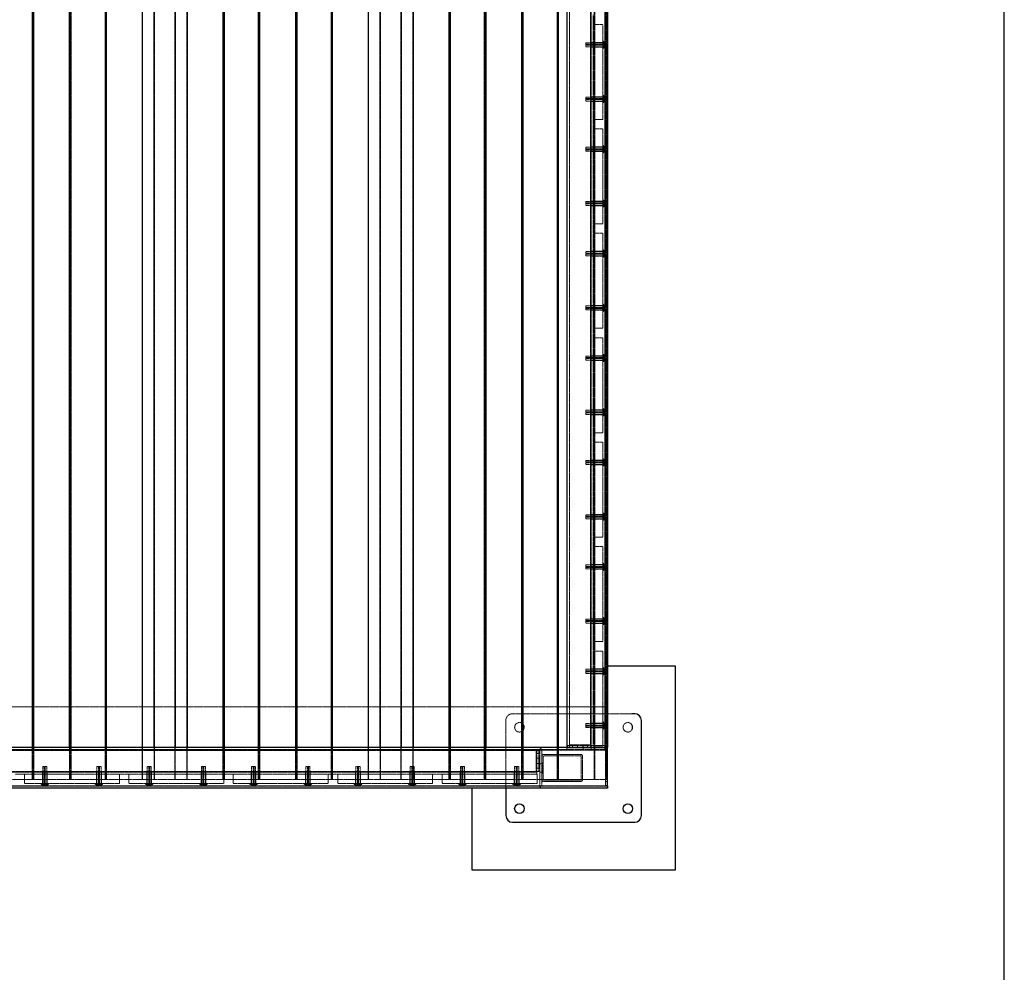
# Model space of a CAD drawing. Units: inches. Extents: x 6586 to 34023, y 14734 to 31800.
# Drawn here: x 32571 to 34023, y 17505 to 18910 of the extents above; entities that cross this region are included whole.
import ezdxf

# ---------------------------------------------------------------- set-up
doc = ezdxf.new("R2010")
doc.units = ezdxf.units.IN
doc.header["$MEASUREMENT"] = 0
doc.linetypes.add('HIDDEN', pattern=[0.375, 0.25, -0.125])

# ---------------------------------------------------------------- blocks, each defined once
blk = doc.blocks.new('A$C28552')
at = {"color": 7, "linetype": 'HIDDEN', "lineweight": 18}
for p, q in [((-4442.1, 2333), (-4442.1, 133)), ((-4440.3, 2333), (-4440.3, 133)), ((-4386.6, 2333), (-4386.6, 133)), ((-4384.8, 2333), (-4384.8, 133)), ((-4334.8, 2333), (-4334.8, 133)), ((-4332.9, 2333), (-4332.9, 133)), ((-4279.3, 2333), (-4279.3, 133)), ((-4261.8, 2333), (-4261.8, 133)), ((-4231.8, 133), (-4231.8, 2333)), ((-4214.3, 2333), (-4214.3, 133)), ((-4160.6, 2333), (-4160.6, 133)), ((-4158.8, 2333), (-4158.8, 133)), ((-4108.8, 2333), (-4108.8, 133)), ((-4107, 2333), (-4107, 133)), ((-4053.3, 2333), (-4053.3, 133)), ((-4051.5, 2333), (-4051.5, 133)), ((-4001.5, 2333), (-4001.5, 133)), ((-3999.6, 2333), (-3999.6, 133)), ((-3946, 2333), (-3946, 133)), ((-3928.5, 2333), (-3928.5, 133)), ((-3898.5, 133), (-3898.5, 2333)), ((-3881, 2333), (-3881, 133)), ((-3827.3, 2333), (-3827.3, 133)), ((-3825.5, 2333), (-3825.5, 133)), ((-3775.5, 2333), (-3775.5, 133)), ((-3773.7, 2333), (-3773.7, 133)), ((-3720, 2333), (-3720, 133)), ((-3718.2, 2333), (-3718.2, 133)), ((-3668.2, 2333), (-3668.2, 133)), ((-3666.3, 2333), (-3666.3, 133)), ((-3617.7, 2324), (-3617.7, 183)), ((-3613.2, 2333), (-3613.2, 133)), ((-3612.7, 2333), (-3612.7, 133)), ((-3597.5, 180), (-3597.5, 2330)), ((-3596.7, 2330), (-3596.7, 180)), ((-3595.7, 2333), (-3595.7, 133)), ((-3595.2, 2333), (-3595.2, 133)), ((-3649.7, 2323), (-3649.7, 184)), ((-3618.7, 2323), (-3618.7, 184)), ((-3614.7, 1260.5), (-3614.7, 1246.5)), ((-3614.7, 1246.5), (-3600.7, 1246.5)), ((-3614.7, 1106.5), (-3614.7, 1246.5)), ((-3600.7, 1246.5), (-3600.7, 1106.5)), ((-3614.7, 1220), (-3617.7, 1220)), ((-3600.7, 1220), (-3614.7, 1220)), ((-3599.7, 1222), (-3600.6, 1222)), ((-3600.6, 1222), (-3600.6, 1211)), ((-3599.7, 1222), (-3599.7, 1211)), ((-3599.7, 1222), (-3599.7, 1211.1)), ((-3625.7, 1213.5), (-3625.7, 1219.5)), ((-3600.7, 1219.5), (-3625.7, 1219.5)), ((-3598.3, 1217.3), (-3625.7, 1217.3)), ((-3625.7, 1215.8), (-3598.3, 1215.8)), ((-3625.7, 1213.5), (-3600.7, 1213.5)), ((-3617.7, 1213), (-3614.7, 1213)), ((-3614.7, 1213), (-3600.7, 1213)), ((-3600.6, 1211), (-3599.7, 1211)), ((-3598.3, 1215.8), (-3598.3, 1217.3)), ((-3598.2, 1215.7), (-3598.2, 1217.4)), ((-3598.2, 1217.4), (-3598.2, 1215.7)), ((-3625.7, 1133.5), (-3625.7, 1139.5)), ((-3600.7, 1139.5), (-3625.7, 1139.5)), ((-3598.3, 1137.3), (-3625.7, 1137.3)), ((-3625.7, 1135.8), (-3598.3, 1135.8)), ((-3625.7, 1133.5), (-3600.7, 1133.5)), ((-3614.7, 1140), (-3617.7, 1140)), ((-3617.7, 1133), (-3614.7, 1133)), ((-3600.7, 1140), (-3614.7, 1140)), ((-3614.7, 1133), (-3600.7, 1133)), ((-3599.7, 1142), (-3600.6, 1142)), ((-3600.6, 1142), (-3600.6, 1131)), ((-3599.7, 1142), (-3599.7, 1131.1)), ((-3599.7, 1142), (-3599.7, 1131)), ((-3598.3, 1135.8), (-3598.3, 1137.3)), ((-3598.2, 1135.7), (-3598.2, 1137.4)), ((-3598.2, 1137.4), (-3598.2, 1135.7)), ((-3600.6, 1131), (-3599.7, 1131)), ((-3614.7, 1106.5), (-3614.7, 1092.5)), ((-3600.7, 1106.5), (-3614.7, 1106.5)), ((-3614.7, 1092.5), (-3600.7, 1092.5)), ((-3614.7, 952.5), (-3614.7, 1092.5)), ((-3600.7, 1092.5), (-3600.7, 952.5)), ((-3625.7, 1059.5), (-3625.7, 1065.5)), ((-3600.7, 1065.5), (-3625.7, 1065.5)), ((-3598.3, 1063.3), (-3625.7, 1063.3)), ((-3625.7, 1061.8), (-3598.3, 1061.8)), ((-3614.7, 1066), (-3617.7, 1066)), ((-3600.7, 1066), (-3614.7, 1066)), ((-3599.7, 1068), (-3600.6, 1068)), ((-3600.6, 1068), (-3600.6, 1057)), ((-3599.7, 1068), (-3599.7, 1057.1)), ((-3599.7, 1068), (-3599.7, 1057)), ((-3598.3, 1061.8), (-3598.3, 1063.3)), ((-3598.2, 1061.7), (-3598.2, 1063.4)), ((-3598.2, 1063.4), (-3598.2, 1061.7)), ((-3625.7, 1059.5), (-3600.7, 1059.5)), ((-3617.7, 1059), (-3614.7, 1059)), ((-3614.7, 1059), (-3600.7, 1059)), ((-3600.6, 1057), (-3599.7, 1057)), ((-3599.7, 988), (-3600.6, 988)), ((-3600.6, 988), (-3600.6, 977)), ((-3599.7, 988), (-3599.7, 977.1)), ((-3599.7, 988), (-3599.7, 977)), ((-3625.7, 979.5), (-3625.7, 985.5)), ((-3600.7, 985.5), (-3625.7, 985.5)), ((-3598.3, 983.3), (-3625.7, 983.3)), ((-3625.7, 981.8), (-3598.3, 981.8)), ((-3625.7, 979.5), (-3600.7, 979.5)), ((-3614.7, 986), (-3617.7, 986)), ((-3617.7, 979), (-3614.7, 979)), ((-3600.7, 986), (-3614.7, 986)), ((-3614.7, 979), (-3600.7, 979)), ((-3600.6, 977), (-3599.7, 977)), ((-3598.3, 981.8), (-3598.3, 983.3)), ((-3598.2, 981.7), (-3598.2, 983.4)), ((-3598.2, 983.4), (-3598.2, 981.7)), ((-3614.7, 952.5), (-3614.7, 938.5)), ((-3600.7, 952.5), (-3614.7, 952.5)), ((-3614.7, 938.5), (-3600.7, 938.5)), ((-3614.7, 798.5), (-3614.7, 938.5)), ((-3600.7, 938.5), (-3600.7, 798.5)), ((-3625.7, 905.5), (-3625.7, 911.5)), ((-3600.7, 911.5), (-3625.7, 911.5)), ((-3598.3, 909.3), (-3625.7, 909.3)), ((-3625.7, 907.8), (-3598.3, 907.8)), ((-3625.7, 905.5), (-3600.7, 905.5)), ((-3614.7, 912), (-3617.7, 912)), ((-3617.7, 905), (-3614.7, 905)), ((-3600.7, 912), (-3614.7, 912)), ((-3614.7, 905), (-3600.7, 905)), ((-3599.7, 914), (-3600.6, 914)), ((-3600.6, 914), (-3600.6, 903)), ((-3600.6, 903), (-3599.7, 903)), ((-3599.7, 914), (-3599.7, 903)), ((-3599.7, 914), (-3599.7, 903.1)), ((-3598.3, 907.8), (-3598.3, 909.3)), ((-3598.2, 907.7), (-3598.2, 909.4)), ((-3598.2, 909.4), (-3598.2, 907.7)), ((-3625.7, 825.5), (-3625.7, 831.5)), ((-3600.7, 831.5), (-3625.7, 831.5)), ((-3598.3, 829.3), (-3625.7, 829.3)), ((-3625.7, 827.8), (-3598.3, 827.8)), ((-3614.7, 832), (-3617.7, 832)), ((-3600.7, 832), (-3614.7, 832)), ((-3599.7, 834), (-3600.6, 834)), ((-3600.6, 834), (-3600.6, 823)), ((-3599.7, 834), (-3599.7, 823.1)), ((-3599.7, 834), (-3599.7, 823)), ((-3598.3, 827.8), (-3598.3, 829.3)), ((-3598.2, 827.7), (-3598.2, 829.4)), ((-3598.2, 829.4), (-3598.2, 827.7)), ((-3625.7, 825.5), (-3600.7, 825.5)), ((-3617.7, 825), (-3614.7, 825)), ((-3614.7, 825), (-3600.7, 825)), ((-3600.6, 823), (-3599.7, 823)), ((-3614.7, 798.5), (-3614.7, 784.5)), ((-3600.7, 798.5), (-3614.7, 798.5)), ((-3614.7, 784.5), (-3600.7, 784.5)), ((-3614.7, 644.5), (-3614.7, 784.5)), ((-3600.7, 784.5), (-3600.7, 644.5)), ((-3625.7, 751.5), (-3625.7, 757.5)), ((-3600.7, 757.5), (-3625.7, 757.5)), ((-3598.3, 755.3), (-3625.7, 755.3)), ((-3614.7, 758), (-3617.7, 758)), ((-3600.7, 758), (-3614.7, 758)), ((-3599.7, 760), (-3600.6, 760)), ((-3600.6, 760), (-3600.6, 749)), ((-3599.7, 760), (-3599.7, 749.1)), ((-3599.7, 760), (-3599.7, 749)), ((-3598.3, 753.8), (-3598.3, 755.3)), ((-3598.2, 753.7), (-3598.2, 755.4)), ((-3598.2, 755.4), (-3598.2, 753.7)), ((-3625.7, 753.8), (-3598.3, 753.8)), ((-3625.7, 751.5), (-3600.7, 751.5)), ((-3617.7, 751), (-3614.7, 751)), ((-3614.7, 751), (-3600.7, 751)), ((-3600.6, 749), (-3599.7, 749)), ((-3625.7, 671.5), (-3625.7, 677.5)), ((-3600.7, 677.5), (-3625.7, 677.5)), ((-3598.3, 675.3), (-3625.7, 675.3)), ((-3625.7, 673.8), (-3598.3, 673.8)), ((-3625.7, 671.5), (-3600.7, 671.5)), ((-3614.7, 678), (-3617.7, 678)), ((-3617.7, 671), (-3614.7, 671)), ((-3600.7, 678), (-3614.7, 678)), ((-3614.7, 671), (-3600.7, 671)), ((-3599.7, 680), (-3600.6, 680)), ((-3600.6, 680), (-3600.6, 669)), ((-3600.6, 669), (-3599.7, 669)), ((-3599.7, 680), (-3599.7, 669.1)), ((-3599.7, 680), (-3599.7, 669)), ((-3598.3, 673.8), (-3598.3, 675.3)), ((-3598.2, 673.7), (-3598.2, 675.4)), ((-3598.2, 675.4), (-3598.2, 673.7)), ((-3614.7, 644.5), (-3614.7, 630.5)), ((-3600.7, 644.5), (-3614.7, 644.5)), ((-3614.7, 630.5), (-3600.7, 630.5)), ((-3614.7, 490.5), (-3614.7, 630.5)), ((-3600.7, 630.5), (-3600.7, 490.5)), ((-3625.7, 597.5), (-3625.7, 603.5)), ((-3600.7, 603.5), (-3625.7, 603.5)), ((-3598.3, 601.3), (-3625.7, 601.3)), ((-3625.7, 599.8), (-3598.3, 599.8)), ((-3625.7, 597.5), (-3600.7, 597.5)), ((-3614.7, 604), (-3617.7, 604)), ((-3617.7, 597), (-3614.7, 597)), ((-3600.7, 604), (-3614.7, 604)), ((-3614.7, 597), (-3600.7, 597)), ((-3599.7, 606), (-3600.6, 606)), ((-3600.6, 606), (-3600.6, 595)), ((-3599.7, 606), (-3599.7, 595.1)), ((-3599.7, 606), (-3599.7, 595)), ((-3598.3, 599.8), (-3598.3, 601.3)), ((-3598.2, 599.7), (-3598.2, 601.4)), ((-3598.2, 601.4), (-3598.2, 599.7)), ((-3600.6, 595), (-3599.7, 595)), ((-3625.7, 517.5), (-3625.7, 523.5)), ((-3600.7, 523.5), (-3625.7, 523.5)), ((-3614.7, 524), (-3617.7, 524)), ((-3600.7, 524), (-3614.7, 524)), ((-3599.7, 526), (-3600.6, 526)), ((-3600.6, 526), (-3600.6, 515)), ((-3599.7, 526), (-3599.7, 515)), ((-3599.7, 526), (-3599.7, 515.1)), ((-3598.3, 521.3), (-3625.7, 521.3)), ((-3625.7, 519.8), (-3598.3, 519.8)), ((-3625.7, 517.5), (-3600.7, 517.5)), ((-3617.7, 517), (-3614.7, 517)), ((-3614.7, 517), (-3600.7, 517)), ((-3600.6, 515), (-3599.7, 515)), ((-3598.3, 519.8), (-3598.3, 521.3)), ((-3598.2, 519.7), (-3598.2, 521.4)), ((-3598.2, 521.4), (-3598.2, 519.7)), ((-3614.7, 490.5), (-3614.7, 476.5)), ((-3600.7, 490.5), (-3614.7, 490.5)), ((-3614.7, 336.5), (-3614.7, 476.5)), ((-3614.7, 476.5), (-3600.7, 476.5)), ((-3600.7, 476.5), (-3600.7, 336.5)), ((-3599.7, 452), (-3600.6, 452)), ((-3600.6, 452), (-3600.6, 441)), ((-3599.7, 452), (-3599.7, 441)), ((-3599.7, 452), (-3599.7, 441.1)), ((-3625.7, 443.5), (-3625.7, 449.5)), ((-3600.7, 449.5), (-3625.7, 449.5)), ((-3598.3, 447.3), (-3625.7, 447.3)), ((-3625.7, 445.8), (-3598.3, 445.8)), ((-3625.7, 443.5), (-3600.7, 443.5)), ((-3614.7, 450), (-3617.7, 450)), ((-3617.7, 443), (-3614.7, 443)), ((-3600.7, 450), (-3614.7, 450)), ((-3614.7, 443), (-3600.7, 443)), ((-3600.6, 441), (-3599.7, 441)), ((-3598.3, 445.8), (-3598.3, 447.3)), ((-3598.2, 445.7), (-3598.2, 447.4)), ((-3598.2, 447.4), (-3598.2, 445.7)), ((-3625.7, 363.5), (-3625.7, 369.5)), ((-3600.7, 369.5), (-3625.7, 369.5)), ((-3598.3, 367.3), (-3625.7, 367.3)), ((-3625.7, 365.8), (-3598.3, 365.8)), ((-3625.7, 363.5), (-3600.7, 363.5)), ((-3614.7, 370), (-3617.7, 370)), ((-3600.7, 370), (-3614.7, 370)), ((-3599.7, 372), (-3600.6, 372)), ((-3600.6, 372), (-3600.6, 361)), ((-3599.7, 372), (-3599.7, 361.1)), ((-3599.7, 372), (-3599.7, 361)), ((-3598.3, 365.8), (-3598.3, 367.3)), ((-3598.2, 365.7), (-3598.2, 367.4)), ((-3598.2, 367.4), (-3598.2, 365.7)), ((-3617.7, 363), (-3614.7, 363)), ((-3614.7, 363), (-3600.7, 363)), ((-3600.6, 361), (-3599.7, 361)), ((-3614.7, 336.5), (-3614.7, 322.5)), ((-3600.7, 336.5), (-3614.7, 336.5)), ((-3614.7, 182.5), (-3614.7, 322.5)), ((-3614.7, 322.5), (-3600.7, 322.5)), ((-3600.7, 322.5), (-3600.7, 182.5)), ((-3625.7, 289.5), (-3625.7, 295.5)), ((-3600.7, 295.5), (-3625.7, 295.5)), ((-3598.3, 293.3), (-3625.7, 293.3)), ((-3625.7, 291.8), (-3598.3, 291.8)), ((-3614.7, 296), (-3617.7, 296)), ((-3600.7, 296), (-3614.7, 296)), ((-3599.7, 298), (-3600.6, 298)), ((-3600.6, 298), (-3600.6, 287)), ((-3599.7, 298), (-3599.7, 287)), ((-3599.7, 298), (-3599.7, 287.1)), ((-3598.3, 291.8), (-3598.3, 293.3)), ((-3598.2, 291.7), (-3598.2, 293.4)), ((-3598.2, 293.4), (-3598.2, 291.7)), ((-3625.7, 289.5), (-3600.7, 289.5)), ((-3617.7, 289), (-3614.7, 289)), ((-3614.7, 289), (-3600.7, 289)), ((-3600.6, 287), (-3599.7, 287)), ((-3596.7, 240), (-9590.7, 240)), ((-3743.7, 220), (-3743.7, 120)), ((-3557.7, 230), (-3733.7, 230)), ((-3599.7, 218), (-3600.6, 218)), ((-3600.6, 218), (-3600.6, 207)), ((-3599.7, 218), (-3599.7, 207)), ((-3599.7, 218), (-3599.7, 207.1)), ((-3625.7, 209.5), (-3625.7, 215.5)), ((-3600.7, 215.5), (-3625.7, 215.5)), ((-3598.3, 213.3), (-3625.7, 213.3)), ((-3625.7, 211.8), (-3598.3, 211.8)), ((-3625.7, 209.5), (-3600.7, 209.5)), ((-3614.7, 216), (-3617.7, 216)), ((-3617.7, 209), (-3614.7, 209)), ((-3600.7, 216), (-3614.7, 216)), ((-3614.7, 209), (-3600.7, 209)), ((-3600.6, 207), (-3599.7, 207)), ((-3598.3, 211.8), (-3598.3, 213.3)), ((-3598.2, 211.7), (-3598.2, 213.4)), ((-3598.2, 213.4), (-3598.2, 211.7)), ((-9593.7, 176.2), (-3593.7, 176.2)), ((-3596.7, 180.8), (-9590.7, 180.8)), ((-3653.7, 177), (-9533.7, 177)), ((-3699.2, 176), (-5838.2, 176)), ((-4441.7, 133), (-4441.7, 180)), ((-4439.8, 133), (-4439.8, 180)), ((-4387, 133), (-4387, 180)), ((-4385.2, 133), (-4385.2, 180)), ((-4334.3, 133), (-4334.3, 180)), ((-4332.5, 133), (-4332.5, 180)), ((-4279.8, 180), (-4279.8, 133)), ((-4262.3, 133), (-4262.3, 180)), ((-4231.3, 180), (-4231.3, 133)), ((-4213.8, 180), (-4213.8, 133)), ((-4161, 180), (-4161, 133)), ((-4159.2, 180), (-4159.2, 133)), ((-4108.4, 133), (-4108.4, 180)), ((-4106.5, 133), (-4106.5, 180)), ((-4053.7, 180), (-4053.7, 133)), ((-4051.9, 180), (-4051.9, 133)), ((-4001, 133), (-4001, 180)), ((-3999.2, 133), (-3999.2, 180)), ((-3946.5, 180), (-3946.5, 133)), ((-3929, 133), (-3929, 180)), ((-3898, 180), (-3898, 133)), ((-3880.5, 180), (-3880.5, 133)), ((-3827.7, 180), (-3827.7, 133)), ((-3825.9, 180), (-3825.9, 133)), ((-3775.1, 180), (-3775.1, 133)), ((-3773.2, 180), (-3773.2, 133)), ((-3720.4, 180), (-3720.4, 133)), ((-3718.6, 180), (-3718.6, 133)), ((-3698.2, 176), (-3699.2, 176)), ((-3699.2, 176), (-3699.2, 145)), ((-3695.2, 176), (-3698.2, 176)), ((-3698.2, 176), (-3698.2, 145)), ((-3695.2, 176), (-3695.2, 145)), ((-3693.7, 124), (-3693.7, 176)), ((-3690.7, 168), (-3690.7, 176)), ((-3667.7, 133), (-3667.7, 180)), ((-3665.9, 133), (-3665.9, 180)), ((-3653.7, 183), (-3652.7, 183)), ((-3653.7, 180), (-3653.7, 177)), ((-3653.7, 177), (-3597.5, 177)), ((-3652.7, 183), (-3597.7, 183)), ((-3652.7, 183), (-3652.7, 180)), ((-3649.7, 184), (-3649.7, 183)), ((-3618.7, 184), (-3649.7, 184)), ((-3649.7, 180), (-3649.7, 183)), ((-3645.2, 180), (-3645.2, 183)), ((-3638.2, 180), (-3638.2, 183)), ((-3630.2, 180), (-3630.2, 183)), ((-3629.7, 183), (-3629.7, 180)), ((-3629.7, 180), (-3629.7, 177)), ((-3623.2, 180), (-3623.2, 183)), ((-3618.7, 183), (-3618.7, 184)), ((-3618.7, 180), (-3618.7, 183)), ((-3617.7, 180), (-3617.7, 183)), ((-3617.7, 177), (-3617.7, 180)), ((-3600.7, 182.5), (-3614.7, 182.5)), ((-3597.7, 183), (-3596.7, 183)), ((-3597.7, 180), (-3597.7, 183)), ((-3597.5, 177), (-3597.5, 180)), ((-3596.7, 177), (-3597.5, 177)), ((-3596.7, 180), (-3596.7, 177)), ((-3596.7, 180), (-3596.7, 177)), ((-3596.7, 177), (-3593.7, 177)), ((-3596.7, 177), (-3596.7, 176.2)), ((-3596.7, 176.2), (-3596.7, 124)), ((-3596.7, 176.2), (-3593.7, 176.2)), ((-3596.7, 176), (-3593.7, 176)), ((-3596.7, 174.7), (-3593.7, 174.7)), ((-3695.2, 171.5), (-3698.2, 171.5)), ((-3695.2, 164.5), (-3698.2, 164.5)), ((-3690.7, 168), (-3690.7, 132)), ((-3690.7, 134), (-3690.7, 166)), ((-3632.7, 170), (-3688.7, 170)), ((-3688.7, 134), (-3688.7, 166)), ((-3686.7, 170), (-3634.7, 170)), ((-3686.7, 168), (-3634.7, 168)), ((-3632.7, 166), (-3632.7, 134)), ((-3630.7, 132), (-3630.7, 168)), ((-3630.7, 166), (-3630.7, 134)), ((-3593.7, 170), (-3596.7, 170)), ((-4426.7, 152), (-4420.7, 152)), ((-4426.7, 152), (-4426.7, 127)), ((-4424.4, 152), (-4424.4, 124.6)), ((-4422.9, 124.6), (-4422.9, 152)), ((-4420.7, 127), (-4420.7, 152)), ((-4346.7, 152), (-4340.7, 152)), ((-4346.7, 152), (-4346.7, 127)), ((-4344.4, 152), (-4344.4, 124.6)), ((-4342.9, 124.6), (-4342.9, 152)), ((-4340.7, 127), (-4340.7, 152)), ((-4272.7, 152), (-4266.7, 152)), ((-4272.7, 152), (-4272.7, 127)), ((-4270.4, 152), (-4270.4, 124.6)), ((-4268.9, 124.6), (-4268.9, 152)), ((-4266.7, 127), (-4266.7, 152)), ((-4192.7, 152), (-4186.7, 152)), ((-4192.7, 152), (-4192.7, 127)), ((-4190.4, 152), (-4190.4, 124.6)), ((-4188.9, 124.6), (-4188.9, 152)), ((-4186.7, 127), (-4186.7, 152)), ((-4118.7, 152), (-4112.7, 152)), ((-4118.7, 152), (-4118.7, 127)), ((-4116.4, 152), (-4116.4, 124.6)), ((-4114.9, 124.6), (-4114.9, 152)), ((-4112.7, 127), (-4112.7, 152)), ((-4038.7, 152), (-4032.7, 152)), ((-4038.7, 152), (-4038.7, 127)), ((-4036.4, 152), (-4036.4, 124.6)), ((-4034.9, 124.6), (-4034.9, 152)), ((-4032.7, 127), (-4032.7, 152)), ((-3964.7, 152), (-3958.7, 152)), ((-3964.7, 152), (-3964.7, 127)), ((-3962.4, 152), (-3962.4, 124.6)), ((-3960.9, 124.6), (-3960.9, 152)), ((-3958.7, 127), (-3958.7, 152)), ((-3884.7, 152), (-3878.7, 152)), ((-3884.7, 152), (-3884.7, 127)), ((-3882.4, 152), (-3882.4, 124.6)), ((-3880.9, 124.6), (-3880.9, 152)), ((-3878.7, 127), (-3878.7, 152)), ((-3810.7, 152), (-3804.7, 152)), ((-3810.7, 152), (-3810.7, 127)), ((-3808.4, 152), (-3808.4, 124.6)), ((-3806.9, 124.6), (-3806.9, 152)), ((-3804.7, 127), (-3804.7, 152)), ((-3730.7, 152), (-3724.7, 152)), ((-3730.7, 152), (-3730.7, 127)), ((-3728.4, 152), (-3728.4, 124.6)), ((-3726.9, 124.6), (-3726.9, 152)), ((-3724.7, 127), (-3724.7, 152)), ((-3695.2, 156.5), (-3698.2, 156.5)), ((-3695.2, 149.5), (-3698.2, 149.5)), ((-3690.7, 156), (-3693.7, 156)), ((-3688.9, 156.6), (-3690.7, 158.4)), ((-3688.9, 143.5), (-3688.9, 156.6)), ((-3688.7, 156.6), (-3688.9, 156.6)), ((-3698.2, 144), (-5839.2, 144)), ((-3699.2, 145), (-5838.2, 145)), ((-4492.5, 133), (-4441.7, 133)), ((-4453.7, 141), (-4467.7, 141)), ((-4453.7, 127), (-4453.7, 141)), ((-4453.7, 141), (-4313.7, 141)), ((-4439.8, 133), (-4441.7, 133)), ((-4387, 133), (-4439.8, 133)), ((-4427.2, 144), (-4427.2, 141)), ((-4427.2, 141), (-4427.2, 127)), ((-4420.2, 141), (-4420.2, 144)), ((-4420.2, 127), (-4420.2, 141)), ((-4385.2, 133), (-4387, 133)), ((-4385.2, 133), (-4334.3, 133)), ((-4347.2, 144), (-4347.2, 141)), ((-4347.2, 141), (-4347.2, 127)), ((-4340.2, 141), (-4340.2, 144)), ((-4340.2, 127), (-4340.2, 141)), ((-4334.3, 133), (-4332.5, 133)), ((-4279.8, 133), (-4332.5, 133)), ((-4299.7, 141), (-4313.7, 141)), ((-4313.7, 141), (-4313.7, 127)), ((-4299.7, 127), (-4299.7, 141)), ((-4299.7, 141), (-4159.7, 141)), ((-4262.3, 133), (-4279.8, 133)), ((-4273.2, 144), (-4273.2, 141)), ((-4273.2, 141), (-4273.2, 127)), ((-4266.2, 141), (-4266.2, 144)), ((-4266.2, 127), (-4266.2, 141)), ((-4231.3, 133), (-4262.3, 133)), ((-4213.8, 133), (-4231.3, 133)), ((-4161, 133), (-4213.8, 133)), ((-4193.2, 144), (-4193.2, 141)), ((-4193.2, 141), (-4193.2, 127)), ((-4186.2, 141), (-4186.2, 144)), ((-4186.2, 127), (-4186.2, 141)), ((-4159.2, 133), (-4161, 133)), ((-4145.7, 141), (-4159.7, 141)), ((-4159.7, 141), (-4159.7, 127)), ((-4159.2, 133), (-4108.4, 133)), ((-4145.7, 127), (-4145.7, 141)), ((-4145.7, 141), (-4005.7, 141)), ((-4119.2, 144), (-4119.2, 141)), ((-4119.2, 141), (-4119.2, 127)), ((-4112.2, 141), (-4112.2, 144)), ((-4112.2, 127), (-4112.2, 141)), ((-4108.4, 133), (-4106.5, 133)), ((-4053.7, 133), (-4106.5, 133)), ((-4051.9, 133), (-4053.7, 133)), ((-4051.9, 133), (-4001, 133)), ((-4039.2, 144), (-4039.2, 141)), ((-4039.2, 141), (-4039.2, 127)), ((-4032.2, 141), (-4032.2, 144)), ((-4032.2, 127), (-4032.2, 141)), ((-3991.7, 141), (-4005.7, 141)), ((-4005.7, 141), (-4005.7, 127)), ((-4001, 133), (-3999.2, 133)), ((-3946.5, 133), (-3999.2, 133)), ((-3991.7, 141), (-3851.7, 141)), ((-3991.7, 127), (-3991.7, 141)), ((-3965.2, 144), (-3965.2, 141)), ((-3965.2, 141), (-3965.2, 127)), ((-3958.2, 141), (-3958.2, 144)), ((-3958.2, 127), (-3958.2, 141)), ((-3929, 133), (-3946.5, 133)), ((-3898, 133), (-3929, 133)), ((-3880.5, 133), (-3898, 133)), ((-3885.2, 144), (-3885.2, 141)), ((-3885.2, 141), (-3885.2, 127)), ((-3827.7, 133), (-3880.5, 133)), ((-3878.2, 141), (-3878.2, 144)), ((-3878.2, 127), (-3878.2, 141)), ((-3837.7, 141), (-3851.7, 141)), ((-3851.7, 141), (-3851.7, 127)), ((-3837.7, 141), (-3697.7, 141)), ((-3837.7, 127), (-3837.7, 141)), ((-3825.9, 133), (-3827.7, 133)), ((-3825.9, 133), (-3775.1, 133)), ((-3811.2, 144), (-3811.2, 141)), ((-3811.2, 141), (-3811.2, 127)), ((-3804.2, 141), (-3804.2, 144)), ((-3804.2, 127), (-3804.2, 141)), ((-3775.1, 133), (-3773.2, 133)), ((-3773.2, 133), (-3720.4, 133)), ((-3731.2, 144), (-3731.2, 141)), ((-3731.2, 141), (-3731.2, 127)), ((-3724.2, 141), (-3724.2, 144)), ((-3724.2, 127), (-3724.2, 141)), ((-3720.4, 133), (-3718.6, 133)), ((-3718.6, 133), (-3667.7, 133)), ((-3699.2, 145), (-3698.2, 145)), ((-3695.2, 145), (-3698.2, 145)), ((-3698.2, 145), (-3698.2, 141)), ((-3697.7, 141), (-3697.7, 127)), ((-3690.7, 144), (-3693.7, 144)), ((-3690.7, 141.7), (-3688.9, 143.5)), ((-3690.7, 124), (-3690.7, 132)), ((-3688.9, 143.5), (-3688.7, 143.5)), ((-3634.7, 132), (-3686.7, 132)), ((-3667.7, 133), (-3665.9, 133)), ((-3613.2, 133), (-3665.9, 133)), ((-3595.7, 133), (-3613.2, 133)), ((-3593.7, 133), (-3595.7, 133)), ((-9593.7, 123.8), (-3593.7, 123.8)), ((-3593.7, 123), (-9593.7, 123)), ((-4313.7, 127), (-4453.7, 127)), ((-4429.2, 126.9), (-4429.2, 126.1)), ((-4418.2, 126.9), (-4429.2, 126.9)), ((-4418.2, 126.1), (-4429.2, 126.1)), ((-4418.2, 126), (-4429.1, 126)), ((-4422.8, 124.5), (-4424.6, 124.5)), ((-4424.5, 124.5), (-4422.8, 124.5)), ((-4424.4, 124.6), (-4422.9, 124.6)), ((-4418.2, 126.1), (-4418.2, 126.9)), ((-4349.2, 126.9), (-4349.2, 126.1)), ((-4338.2, 126.9), (-4349.2, 126.9)), ((-4338.2, 126.1), (-4349.2, 126.1)), ((-4338.2, 126), (-4349.1, 126)), ((-4342.8, 124.5), (-4344.6, 124.5)), ((-4344.5, 124.5), (-4342.8, 124.5)), ((-4344.4, 124.6), (-4342.9, 124.6)), ((-4338.2, 126.1), (-4338.2, 126.9)), ((-4159.7, 127), (-4299.7, 127)), ((-4275.2, 126.9), (-4275.2, 126.1)), ((-4264.2, 126.9), (-4275.2, 126.9)), ((-4264.2, 126.1), (-4275.2, 126.1)), ((-4264.2, 126), (-4275.1, 126)), ((-4268.8, 124.5), (-4270.6, 124.5)), ((-4270.5, 124.5), (-4268.8, 124.5)), ((-4270.4, 124.6), (-4268.9, 124.6)), ((-4264.2, 126.1), (-4264.2, 126.9)), ((-4195.2, 126.9), (-4195.2, 126.1)), ((-4184.2, 126.9), (-4195.2, 126.9)), ((-4184.2, 126.1), (-4195.2, 126.1)), ((-4184.2, 126), (-4195.1, 126)), ((-4188.8, 124.5), (-4190.6, 124.5)), ((-4190.5, 124.5), (-4188.8, 124.5)), ((-4190.4, 124.6), (-4188.9, 124.6)), ((-4184.2, 126.1), (-4184.2, 126.9)), ((-4005.7, 127), (-4145.7, 127)), ((-4121.2, 126.9), (-4121.2, 126.1)), ((-4110.2, 126.9), (-4121.2, 126.9)), ((-4110.2, 126.1), (-4121.2, 126.1)), ((-4110.2, 126), (-4121.1, 126)), ((-4114.8, 124.5), (-4116.6, 124.5)), ((-4116.5, 124.5), (-4114.8, 124.5)), ((-4116.4, 124.6), (-4114.9, 124.6)), ((-4110.2, 126.1), (-4110.2, 126.9)), ((-4041.2, 126.9), (-4041.2, 126.1)), ((-4030.2, 126.9), (-4041.2, 126.9)), ((-4030.2, 126.1), (-4041.2, 126.1)), ((-4030.2, 126), (-4041.1, 126)), ((-4034.8, 124.5), (-4036.6, 124.5)), ((-4036.5, 124.5), (-4034.8, 124.5)), ((-4036.4, 124.6), (-4034.9, 124.6)), ((-4030.2, 126.1), (-4030.2, 126.9)), ((-3851.7, 127), (-3991.7, 127)), ((-3967.2, 126.9), (-3967.2, 126.1)), ((-3956.2, 126.9), (-3967.2, 126.9)), ((-3956.2, 126.1), (-3967.2, 126.1)), ((-3956.2, 126), (-3967.1, 126)), ((-3960.8, 124.5), (-3962.6, 124.5)), ((-3962.5, 124.5), (-3960.8, 124.5)), ((-3962.4, 124.6), (-3960.9, 124.6)), ((-3956.2, 126.1), (-3956.2, 126.9)), ((-3887.2, 126.9), (-3887.2, 126.1)), ((-3876.2, 126.9), (-3887.2, 126.9)), ((-3876.2, 126.1), (-3887.2, 126.1)), ((-3876.2, 126), (-3887.1, 126)), ((-3880.8, 124.5), (-3882.6, 124.5)), ((-3882.5, 124.5), (-3880.8, 124.5)), ((-3882.4, 124.6), (-3880.9, 124.6)), ((-3876.2, 126.1), (-3876.2, 126.9)), ((-3697.7, 127), (-3837.7, 127)), ((-3813.2, 126.9), (-3813.2, 126.1)), ((-3802.2, 126.9), (-3813.2, 126.9)), ((-3802.2, 126.1), (-3813.2, 126.1)), ((-3802.2, 126), (-3813.1, 126)), ((-3806.8, 124.5), (-3808.6, 124.5)), ((-3808.5, 124.5), (-3806.8, 124.5)), ((-3808.4, 124.6), (-3806.9, 124.6)), ((-3802.2, 126.1), (-3802.2, 126.9)), ((-3733.2, 126.9), (-3733.2, 126.1)), ((-3722.2, 126.9), (-3733.2, 126.9)), ((-3722.2, 126.1), (-3733.2, 126.1)), ((-3722.2, 126), (-3733.1, 126)), ((-3726.8, 124.5), (-3728.6, 124.5)), ((-3728.5, 124.5), (-3726.8, 124.5)), ((-3728.4, 124.6), (-3726.9, 124.6)), ((-3722.2, 126.1), (-3722.2, 126.9)), ((-3688.7, 130), (-3632.7, 130)), ((-3634.7, 130), (-3686.7, 130)), ((-3596.7, 130), (-3593.7, 130)), ((-3596.7, 123), (-3596.7, 124)), ((-3596.7, 124), (-3593.7, 124))]:
    blk.add_line(p, q, dxfattribs=at)
at = {"color": 7, "linetype": 'Continuous', "lineweight": 25}
for p, q in [((-4441.7, 180), (-4441.7, 2330)), ((-4439.8, 180), (-4439.8, 2330)), ((-4387, 180), (-4387, 2330)), ((-4385.2, 180), (-4385.2, 2330)), ((-4334.3, 180), (-4334.3, 2330)), ((-4332.5, 180), (-4332.5, 2330)), ((-4279.8, 2330), (-4279.8, 180)), ((-4262.3, 180), (-4262.3, 2330)), ((-4231.3, 2330), (-4231.3, 180)), ((-4213.8, 2330), (-4213.8, 180)), ((-4161, 2330), (-4161, 180)), ((-4159.2, 2330), (-4159.2, 180)), ((-4108.4, 180), (-4108.4, 2330)), ((-4106.5, 180), (-4106.5, 2330)), ((-4053.7, 2330), (-4053.7, 180)), ((-4051.9, 2330), (-4051.9, 180)), ((-4001, 180), (-4001, 2330)), ((-3999.2, 180), (-3999.2, 2330)), ((-3946.5, 2330), (-3946.5, 180)), ((-3929, 180), (-3929, 2330)), ((-3898, 2330), (-3898, 180)), ((-3880.5, 2330), (-3880.5, 180)), ((-3827.7, 2330), (-3827.7, 180)), ((-3825.9, 2330), (-3825.9, 180)), ((-3775.1, 2330), (-3775.1, 180)), ((-3773.2, 2330), (-3773.2, 180)), ((-3720.4, 2330), (-3720.4, 180)), ((-3718.6, 2330), (-3718.6, 180)), ((-3667.7, 180), (-3667.7, 2330)), ((-3665.9, 180), (-3665.9, 2330)), ((-3653.7, 2330), (-3653.7, 180)), ((-3593.7, 2330), (-3593.7, 180)), ((-3493.7, 300), (-3593.7, 300)), ((-3493.7, 0), (-3493.7, 300)), ((-3553.7, 230), (-3557.7, 230)), ((-3543.7, 80), (-3543.7, 220)), ((-3593.7, 180), (-9593.7, 180)), ((-3653.7, 180), (-3597.5, 180)), ((-3593.7, 123.8), (-3593.7, 180)), ((-3593.7, 120), (-9593.7, 120)), ((-3793.7, 120), (-3793.7, 0)), ((-3743.7, 120), (-3743.7, 80)), ((-3593.7, 123.8), (-3593.7, 120)), ((-3733.7, 70), (-3553.7, 70)), ((-3793.7, 0), (-3493.7, 0))]:
    blk.add_line(p, q, dxfattribs=at)
at = {"color": 8, "linetype": 'Continuous', "lineweight": 18}
for p, q in [((-3597.5, 2330), (-3597.5, 180)), ((-3593.7, 123.8), (-9593.7, 123.8))]:
    blk.add_line(p, q, dxfattribs=at)
at = {"color": 7, "linetype": 'HIDDEN', "lineweight": 18}
blk.add_circle((-3723.7, 210), 7, dxfattribs=at)
at = {"color": 7, "linetype": 'Continuous', "lineweight": 25}
for centre in [(-3723.7, 90), (-3563.7, 90)]:
    blk.add_circle(centre, 7, dxfattribs=at)
at = {"color": 7, "linetype": 'HIDDEN', "lineweight": 18}
for centre, radius, start, end in [((-3600.6, 1221.9), 0.1, 90, 180), ((-3599.7, 1221.9), 0.1, 27.5246, 90), ((-3612.1, 1215.5), 14, 7.7465, 27.5246), ((-3600.6, 1211.1), 0.1, 180, 270), ((-3612.1, 1217.5), 14, 332.4754, 352.2535), ((-3599.7, 1211.1), 0.1, 270, 332.4754), ((-3598.3, 1217.4), 0.1, 270, 0), ((-3598.3, 1215.7), 0.1, 0, 90), ((-3598.3, 1217.4), 0.1, 0, 7.7465), ((-3598.3, 1215.7), 0.1, 352.2535, 0), ((-3600.6, 1141.9), 0.1, 90, 180), ((-3599.7, 1141.9), 0.1, 27.5246, 90), ((-3612.1, 1135.5), 14, 7.7465, 27.5246), ((-3612.1, 1137.5), 14, 332.4754, 352.2535), ((-3598.3, 1137.4), 0.1, 270, 0), ((-3598.3, 1135.7), 0.1, 0, 90), ((-3598.3, 1137.4), 0.1, 0, 7.7465), ((-3598.3, 1135.7), 0.1, 352.2535, 0), ((-3600.6, 1131.1), 0.1, 180, 270), ((-3599.7, 1131.1), 0.1, 270, 332.4754), ((-3600.6, 1067.9), 0.1, 90, 180), ((-3599.7, 1067.9), 0.1, 27.5246, 90), ((-3612.1, 1061.5), 14, 7.7465, 27.5246), ((-3612.1, 1063.5), 14, 332.4754, 352.2535), ((-3598.3, 1063.4), 0.1, 270, 0), ((-3598.3, 1061.7), 0.1, 0, 90), ((-3598.3, 1063.4), 0.1, 0, 7.7465), ((-3598.3, 1061.7), 0.1, 352.2535, 0), ((-3600.6, 1057.1), 0.1, 180, 270), ((-3599.7, 1057.1), 0.1, 270, 332.4754), ((-3600.6, 987.9), 0.1, 90, 180), ((-3599.7, 987.9), 0.1, 27.5246, 90), ((-3612.1, 981.5), 14, 7.7465, 27.5246), ((-3600.6, 977.1), 0.1, 180, 270), ((-3612.1, 983.5), 14, 332.4754, 352.2535), ((-3599.7, 977.1), 0.1, 270, 332.4754), ((-3598.3, 983.4), 0.1, 270, 0), ((-3598.3, 981.7), 0.1, 0, 90), ((-3598.3, 983.4), 0.1, 0, 7.7465), ((-3598.3, 981.7), 0.1, 352.2535, 0), ((-3600.6, 913.9), 0.1, 90, 180), ((-3600.6, 903.1), 0.1, 180, 270), ((-3599.7, 913.9), 0.1, 27.5246, 90), ((-3612.1, 907.5), 14, 7.7465, 27.5246), ((-3612.1, 909.5), 14, 332.4754, 352.2535), ((-3599.7, 903.1), 0.1, 270, 332.4754), ((-3598.3, 909.4), 0.1, 270, 0), ((-3598.3, 907.7), 0.1, 0, 90), ((-3598.3, 909.4), 0.1, 0, 7.7465), ((-3598.3, 907.7), 0.1, 352.2535, 0), ((-3600.6, 833.9), 0.1, 90, 180), ((-3599.7, 833.9), 0.1, 27.5246, 90), ((-3612.1, 827.5), 14, 7.7465, 27.5246), ((-3598.3, 829.4), 0.1, 270, 0), ((-3598.3, 827.7), 0.1, 0, 90), ((-3598.3, 829.4), 0.1, 0, 7.7465), ((-3600.6, 823.1), 0.1, 180, 270), ((-3612.1, 829.5), 14, 332.4754, 352.2535), ((-3599.7, 823.1), 0.1, 270, 332.4754), ((-3598.3, 827.7), 0.1, 352.2535, 0), ((-3600.6, 759.9), 0.1, 90, 180), ((-3599.7, 759.9), 0.1, 27.5246, 90), ((-3612.1, 753.5), 14, 7.7465, 27.5246), ((-3598.3, 755.4), 0.1, 270, 0), ((-3598.3, 755.4), 0.1, 0, 7.7465), ((-3600.6, 749.1), 0.1, 180, 270), ((-3612.1, 755.5), 14, 332.4754, 352.2535), ((-3599.7, 749.1), 0.1, 270, 332.4754), ((-3598.3, 753.7), 0.1, 0, 90), ((-3598.3, 753.7), 0.1, 352.2535, 0), ((-3600.6, 679.9), 0.1, 90, 180), ((-3600.6, 669.1), 0.1, 180, 270), ((-3599.7, 679.9), 0.1, 27.5246, 90), ((-3612.1, 673.5), 14, 7.7465, 27.5246), ((-3612.1, 675.5), 14, 332.4754, 352.2535), ((-3599.7, 669.1), 0.1, 270, 332.4754), ((-3598.3, 675.4), 0.1, 270, 0), ((-3598.3, 673.7), 0.1, 0, 90), ((-3598.3, 675.4), 0.1, 0, 7.7465), ((-3598.3, 673.7), 0.1, 352.2535, 0), ((-3600.6, 605.9), 0.1, 90, 180), ((-3599.7, 605.9), 0.1, 27.5246, 90), ((-3612.1, 599.5), 14, 7.7465, 27.5246), ((-3612.1, 601.5), 14, 332.4754, 352.2535), ((-3598.3, 601.4), 0.1, 270, 0), ((-3598.3, 599.7), 0.1, 0, 90), ((-3598.3, 601.4), 0.1, 0, 7.7465), ((-3598.3, 599.7), 0.1, 352.2535, 0), ((-3600.6, 595.1), 0.1, 180, 270), ((-3599.7, 595.1), 0.1, 270, 332.4754), ((-3600.6, 525.9), 0.1, 90, 180), ((-3599.7, 525.9), 0.1, 27.5246, 90), ((-3612.1, 519.5), 14, 7.7465, 27.5246), ((-3600.6, 515.1), 0.1, 180, 270), ((-3612.1, 521.5), 14, 332.4754, 352.2535), ((-3599.7, 515.1), 0.1, 270, 332.4754), ((-3598.3, 521.4), 0.1, 270, 0), ((-3598.3, 519.7), 0.1, 0, 90), ((-3598.3, 521.4), 0.1, 0, 7.7465), ((-3598.3, 519.7), 0.1, 352.2535, 0), ((-3600.6, 451.9), 0.1, 90, 180), ((-3599.7, 451.9), 0.1, 27.5246, 90), ((-3612.1, 445.5), 14, 7.7465, 27.5246), ((-3600.6, 441.1), 0.1, 180, 270), ((-3612.1, 447.5), 14, 332.4754, 352.2535), ((-3599.7, 441.1), 0.1, 270, 332.4754), ((-3598.3, 447.4), 0.1, 270, 0), ((-3598.3, 445.7), 0.1, 0, 90), ((-3598.3, 447.4), 0.1, 0, 7.7465), ((-3598.3, 445.7), 0.1, 352.2535, 0), ((-3600.6, 371.9), 0.1, 90, 180), ((-3599.7, 371.9), 0.1, 27.5246, 90), ((-3612.1, 365.5), 14, 7.7465, 27.5246), ((-3612.1, 367.5), 14, 332.4754, 352.2535), ((-3598.3, 367.4), 0.1, 270, 0), ((-3598.3, 365.7), 0.1, 0, 90), ((-3598.3, 367.4), 0.1, 0, 7.7465), ((-3598.3, 365.7), 0.1, 352.2535, 0), ((-3600.6, 361.1), 0.1, 180, 270), ((-3599.7, 361.1), 0.1, 270, 332.4754), ((-3600.6, 297.9), 0.1, 90, 180), ((-3599.7, 297.9), 0.1, 27.5246, 90), ((-3612.1, 291.5), 14, 7.7465, 27.5246), ((-3612.1, 293.5), 14, 332.4754, 352.2535), ((-3598.3, 293.4), 0.1, 270, 0), ((-3598.3, 291.7), 0.1, 0, 90), ((-3598.3, 293.4), 0.1, 0, 7.7465), ((-3598.3, 291.7), 0.1, 352.2535, 0), ((-3600.6, 287.1), 0.1, 180, 270), ((-3599.7, 287.1), 0.1, 270, 332.4754), ((-3733.7, 220), 10, 90, 180), ((-3600.6, 217.9), 0.1, 90, 180), ((-3599.7, 217.9), 0.1, 27.5246, 90), ((-3612.1, 211.5), 14, 7.7465, 27.5246), ((-3600.6, 207.1), 0.1, 180, 270), ((-3612.1, 213.5), 14, 332.4754, 352.2535), ((-3599.7, 207.1), 0.1, 270, 332.4754), ((-3598.3, 213.4), 0.1, 270, 0), ((-3598.3, 211.7), 0.1, 0, 90), ((-3598.3, 213.4), 0.1, 0, 7.7465), ((-3598.3, 211.7), 0.1, 352.2535, 0), ((-3563.7, 210), 7, 90, 329.0199), ((-3563.7, 210), 7, 30.9801, 90), ((-3689.7, 176), 4, 90, 180), ((-3689.7, 176), 1, 90, 180), ((-3597.7, 176), 4, 0, 90), ((-3597.7, 176), 1, 0, 90), ((-3597.5, 176.2), 3.8, 0, 90), ((-3597.5, 176.2), 0.8, 0, 90), ((-3686.7, 166), 4, 90, 180), ((-3688.7, 168), 2, 90, 180), ((-3686.7, 166), 2, 90, 180), ((-3634.7, 166), 4, 0, 90), ((-3634.7, 166), 2, 0, 90), ((-3632.7, 168), 2, 0, 90), ((-3686.7, 134), 4, 180, 270), ((-3688.7, 132), 2, 180, 270), ((-3686.7, 134), 2, 180, 270), ((-3634.7, 134), 2, 270, 0), ((-3634.7, 134), 4, 270, 0), ((-3632.7, 132), 2, 270, 0), ((-4429.1, 126.9), 0.1, 90, 180), ((-4429.1, 126.1), 0.1, 180, 242.4754), ((-4422.7, 138.4), 14, 242.4754, 262.2535), ((-4424.5, 124.6), 0.1, 262.2535, 270), ((-4424.5, 124.6), 0.1, 270, 0), ((-4422.8, 124.6), 0.1, 180, 270), ((-4424.7, 138.4), 14, 277.7465, 297.5246), ((-4422.8, 124.6), 0.1, 270, 277.7465), ((-4418.3, 126.9), 0.1, 0, 90), ((-4418.3, 126.1), 0.1, 297.5246, 0), ((-4349.1, 126.9), 0.1, 90, 180), ((-4349.1, 126.1), 0.1, 180, 242.4754), ((-4342.7, 138.4), 14, 242.4754, 262.2535), ((-4344.5, 124.6), 0.1, 262.2535, 270), ((-4344.5, 124.6), 0.1, 270, 0), ((-4342.8, 124.6), 0.1, 180, 270), ((-4344.7, 138.4), 14, 277.7465, 297.5246), ((-4342.8, 124.6), 0.1, 270, 277.7465), ((-4338.3, 126.9), 0.1, 0, 90), ((-4338.3, 126.1), 0.1, 297.5246, 0), ((-4275.1, 126.9), 0.1, 90, 180), ((-4275.1, 126.1), 0.1, 180, 242.4754), ((-4268.7, 138.4), 14, 242.4754, 262.2535), ((-4270.5, 124.6), 0.1, 262.2535, 270), ((-4270.5, 124.6), 0.1, 270, 0), ((-4268.8, 124.6), 0.1, 180, 270), ((-4270.7, 138.4), 14, 277.7465, 297.5246), ((-4268.8, 124.6), 0.1, 270, 277.7465), ((-4264.3, 126.9), 0.1, 0, 90), ((-4264.3, 126.1), 0.1, 297.5246, 0), ((-4195.1, 126.9), 0.1, 90, 180), ((-4195.1, 126.1), 0.1, 180, 242.4754), ((-4188.7, 138.4), 14, 242.4754, 262.2535), ((-4190.5, 124.6), 0.1, 262.2535, 270), ((-4190.5, 124.6), 0.1, 270, 0), ((-4188.8, 124.6), 0.1, 180, 270), ((-4190.7, 138.4), 14, 277.7465, 297.5246), ((-4188.8, 124.6), 0.1, 270, 277.7465), ((-4184.3, 126.9), 0.1, 0, 90), ((-4184.3, 126.1), 0.1, 297.5246, 0), ((-4121.1, 126.9), 0.1, 90, 180), ((-4121.1, 126.1), 0.1, 180, 242.4754), ((-4114.7, 138.4), 14, 242.4754, 262.2535), ((-4116.5, 124.6), 0.1, 262.2535, 270), ((-4116.5, 124.6), 0.1, 270, 0), ((-4114.8, 124.6), 0.1, 180, 270), ((-4116.7, 138.4), 14, 277.7465, 297.5246), ((-4114.8, 124.6), 0.1, 270, 277.7465), ((-4110.3, 126.9), 0.1, 0, 90), ((-4110.3, 126.1), 0.1, 297.5246, 0), ((-4041.1, 126.9), 0.1, 90, 180), ((-4041.1, 126.1), 0.1, 180, 242.4754), ((-4034.7, 138.4), 14, 242.4754, 262.2535), ((-4036.5, 124.6), 0.1, 262.2535, 270), ((-4036.5, 124.6), 0.1, 270, 0), ((-4034.8, 124.6), 0.1, 180, 270), ((-4036.7, 138.4), 14, 277.7465, 297.5246), ((-4034.8, 124.6), 0.1, 270, 277.7465), ((-4030.3, 126.9), 0.1, 0, 90), ((-4030.3, 126.1), 0.1, 297.5246, 0), ((-3967.1, 126.9), 0.1, 90, 180), ((-3967.1, 126.1), 0.1, 180, 242.4754), ((-3960.7, 138.4), 14, 242.4754, 262.2535), ((-3962.5, 124.6), 0.1, 262.2535, 270), ((-3962.5, 124.6), 0.1, 270, 0), ((-3960.8, 124.6), 0.1, 180, 270), ((-3962.7, 138.4), 14, 277.7465, 297.5246), ((-3960.8, 124.6), 0.1, 270, 277.7465), ((-3956.3, 126.9), 0.1, 0, 90), ((-3956.3, 126.1), 0.1, 297.5246, 0), ((-3887.1, 126.9), 0.1, 90, 180), ((-3887.1, 126.1), 0.1, 180, 242.4754), ((-3880.7, 138.4), 14, 242.4754, 262.2535), ((-3882.5, 124.6), 0.1, 262.2535, 270), ((-3882.5, 124.6), 0.1, 270, 0), ((-3880.8, 124.6), 0.1, 180, 270), ((-3882.7, 138.4), 14, 277.7465, 297.5246), ((-3880.8, 124.6), 0.1, 270, 277.7465), ((-3876.3, 126.9), 0.1, 0, 90), ((-3876.3, 126.1), 0.1, 297.5246, 0), ((-3813.1, 126.9), 0.1, 90, 180), ((-3813.1, 126.1), 0.1, 180, 242.4754), ((-3806.7, 138.4), 14, 242.4754, 262.2535), ((-3808.5, 124.6), 0.1, 262.2535, 270), ((-3808.5, 124.6), 0.1, 270, 0), ((-3806.8, 124.6), 0.1, 180, 270), ((-3808.7, 138.4), 14, 277.7465, 297.5246), ((-3806.8, 124.6), 0.1, 270, 277.7465), ((-3802.3, 126.9), 0.1, 0, 90), ((-3802.3, 126.1), 0.1, 297.5246, 0), ((-3733.1, 126.9), 0.1, 90, 180), ((-3733.1, 126.1), 0.1, 180, 242.4754), ((-3726.7, 138.4), 14, 242.4754, 262.2535), ((-3728.5, 124.6), 0.1, 262.2535, 270), ((-3728.5, 124.6), 0.1, 270, 0), ((-3726.8, 124.6), 0.1, 180, 270), ((-3728.7, 138.4), 14, 277.7465, 297.5246), ((-3726.8, 124.6), 0.1, 270, 277.7465), ((-3722.3, 126.9), 0.1, 0, 90), ((-3722.3, 126.1), 0.1, 297.5246, 0), ((-3689.7, 124), 4, 180, 270), ((-3689.7, 124), 1, 180, 270), ((-3597.7, 124), 1, 270, 0), ((-3597.7, 124), 4, 270, 0)]:
    blk.add_arc(centre, radius, start, end, dxfattribs=at)
at = {"color": 7, "linetype": 'Continuous', "lineweight": 25}
for centre, radius, start, end in [((-3553.7, 220), 10, 0, 90), ((-3563.7, 210), 7, 329.0199, 30.9801), ((-3733.7, 80), 10, 180, 270), ((-3553.7, 80), 10, 270, 0)]:
    blk.add_arc(centre, radius, start, end, dxfattribs=at)

msp = doc.modelspace()

# ---------------------------------------------------------------- linework, layer by layer
msp.add_lwpolyline([(6585.9, 14733.7), (34023.1, 14733.7), (34023.1, 26661.6), (6585.9, 26661.6)], close=True)

# ---------------------------------------------------------------- block references
at = {"color": 1}
msp.add_blockref('A$C28552', (37031.7, 17656.7), dxfattribs=at)

doc.saveas('drawing.dxf')
